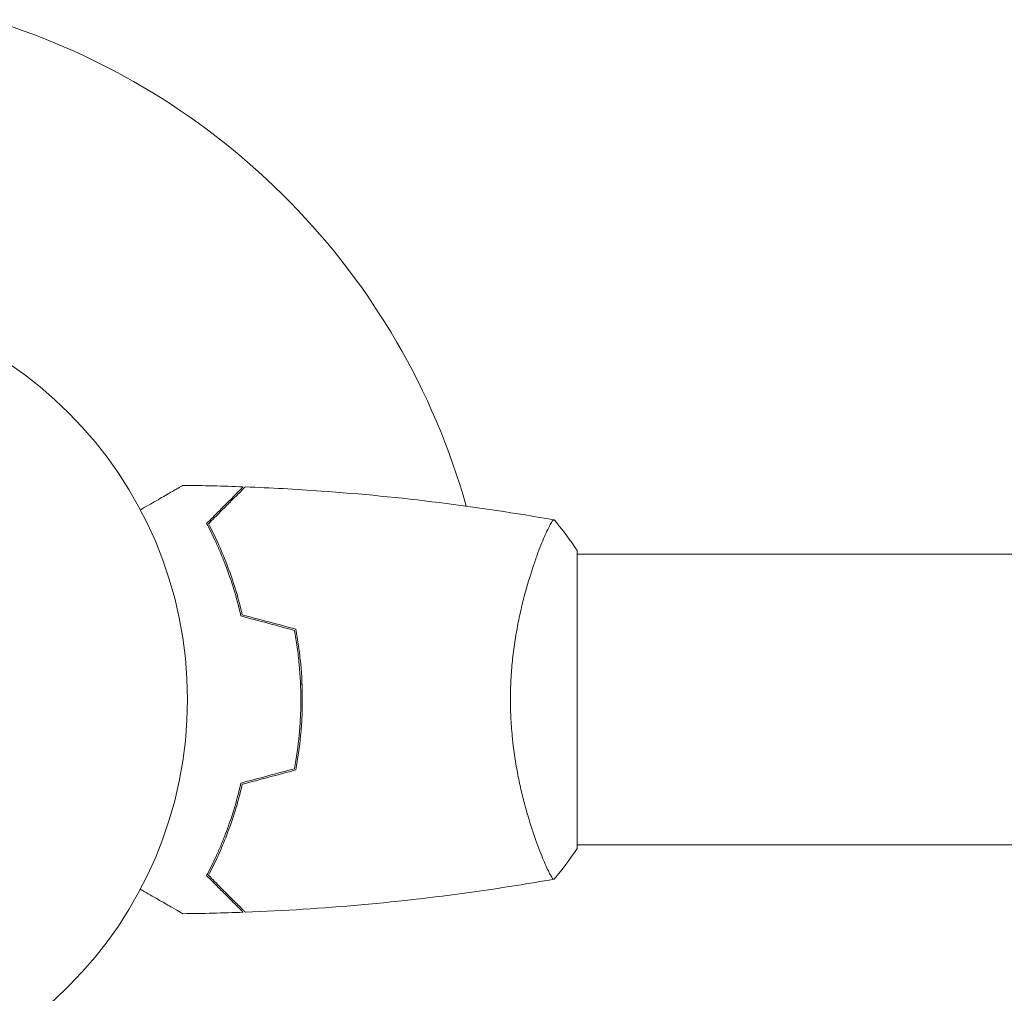
# Model space of a CAD drawing. Units: millimetres. Extents: x -4494 to 4466, y -2168 to 2777.
# Drawn here: x -2791 to -2662, y -510 to -383 of the extents above; entities that cross this region are included whole.
import ezdxf

# ---------------------------------------------------------------- set-up
doc = ezdxf.new("R2010")
doc.units = ezdxf.units.MM
doc.header["$LTSCALE"] = 20
doc.layers.add('2d', color=230, linetype='Continuous')

msp = doc.modelspace()

# ---------------------------------------------------------------- linework, layer by layer
at = {"layer": '2d', "lineweight": 0}
for p, q in [((-2718.18, -452.35), (-2718.18, -491.35)), ((-2723.37, -452.85), (-2723.37, -452.85)), ((-2718.19, -452.85), (-2452.6, -452.85)), ((-2754.39, -469.85), (-2754.19, -469.85)), ((-2723.37, -490.85), (-2723.37, -490.85)), ((-2718.19, -490.85), (-2452.6, -490.85))]:
    msp.add_line(p, q, dxfattribs=at)
msp.add_circle((-2822.18, -471.85), 53, dxfattribs=at)
msp.add_arc((-2822.18, -471.85), 93, 15.789, 73.0259, dxfattribs=at)
for points, knots in [([(-2775.35, -447.04), (-2775.18, -446.94), (-2775.01, -446.84), (-2774.11, -446.32), (-2773.42, -445.92), (-2772.49, -445.39), (-2772.2, -445.22), (-2771.65, -444.9), (-2771.39, -444.75), (-2770.94, -444.49), (-2770.74, -444.37), (-2770.39, -444.17), (-2770.24, -444.09), (-2770.01, -443.96), (-2769.93, -443.91), (-2769.87, -443.87), (-2769.86, -443.87), (-2769.85, -443.86), (-2769.85, -443.86), (-2769.83, -443.85), (-2769.82, -443.84), (-2769.8, -443.84), (-2769.8, -443.83), (-2769.8, -443.83)], [0.00292306, 0.00292306, 0.00292306, 0.00292306, 0.00379004, 0.00379004, 0.00758008, 0.00758008, 0.0094751, 0.0094751, 0.01137012, 0.01137012, 0.01326514, 0.01326514, 0.01516016, 0.01516016, 0.01705518, 0.01705518, 0.01800269, 0.01800269, 0.0189502, 0.0189502, 0.02274024, 0.02274024, 0.02935902, 0.02935902, 0.02935902, 0.02935902]), ([(-2766.68, -448.81), (-2766.13, -448.26), (-2765.62, -447.75), (-2764.67, -446.8), (-2764.24, -446.37), (-2763.66, -445.79), (-2763.48, -445.61), (-2763.14, -445.27), (-2762.99, -445.12), (-2762.57, -444.7), (-2762.35, -444.48), (-2762.12, -444.25), (-2762.06, -444.19), (-2761.99, -444.12), (-2761.98, -444.11), (-2761.95, -444.08), (-2761.94, -444.08), (-2761.92, -444.06), (-2761.91, -444.04), (-2761.9, -444.03), (-2761.89, -444.02), (-2761.89, -444.02), (-2761.89, -444.02), (-2761.89, -444.02)], [0, 0, 0, 0, 0.0035063, 0.0035063, 0.0070126, 0.0070126, 0.00876575, 0.00876575, 0.0105189, 0.0105189, 0.0140252, 0.0140252, 0.01577835, 0.01577835, 0.01665493, 0.01665493, 0.0175315, 0.0175315, 0.02103781, 0.02103781, 0.02454411, 0.02454411, 0.0274484, 0.0274484, 0.0274484, 0.0274484]), ([(-2766.43, -448.85), (-2765.88, -448.3), (-2765.37, -447.78), (-2764.42, -446.84), (-2763.99, -446.4), (-2763.41, -445.82), (-2763.23, -445.64), (-2762.89, -445.3), (-2762.73, -445.14), (-2762.31, -444.72), (-2762.08, -444.5), (-2761.85, -444.26), (-2761.79, -444.2), (-2761.7, -444.12), (-2761.68, -444.09), (-2761.65, -444.07), (-2761.64, -444.05), (-2761.63, -444.04), (-2761.62, -444.04), (-2761.62, -444.03), (-2761.61, -444.03), (-2761.61, -444.03)], [0, 0, 0, 0, 0.00350666, 0.00350666, 0.00701332, 0.00701332, 0.00876665, 0.00876665, 0.01051997, 0.01051997, 0.01402663, 0.01402663, 0.01577996, 0.01577996, 0.01753329, 0.01753329, 0.02103995, 0.02103995, 0.02454661, 0.02454661, 0.02744921, 0.02744921, 0.02744921, 0.02744921]), ([(-2761.61, -444.03), (-2758.31, -444.15), (-2755, -444.33), (-2746.53, -444.94), (-2741.37, -445.44), (-2731.22, -446.71), (-2726.22, -447.46), (-2721.25, -448.34)], [0, 0, 0, 0, 10.001335, 10.001335, 25.652861, 25.652861, 40.904303, 40.904303, 40.904303, 40.904303]), ([(-2726.91, -471.85), (-2726.91, -470.99), (-2726.89, -470.13), (-2726.8, -468.44), (-2726.74, -467.6), (-2726.61, -466.36), (-2726.56, -465.95), (-2726.46, -465.14), (-2726.4, -464.73), (-2726.22, -463.53), (-2726.08, -462.75), (-2725.79, -461.25), (-2725.63, -460.52), (-2725.3, -459.1), (-2725.12, -458.41), (-2724.58, -456.45), (-2724.21, -455.26), (-2723.66, -453.65), (-2723.48, -453.14), (-2723.13, -452.19), (-2722.96, -451.76), (-2722.48, -450.57), (-2722.19, -449.92), (-2721.82, -449.17), (-2721.72, -448.97), (-2721.53, -448.64), (-2721.45, -448.52), (-2721.35, -448.41), (-2721.32, -448.38), (-2721.28, -448.34), (-2721.26, -448.34), (-2721.2, -448.35), (-2721.19, -448.35), (-2721.18, -448.35), (-2721.18, -448.35), (-2721.19, -448.35)], [0.16356818, 0.16356818, 0.16356818, 0.16356818, 0.1661247, 0.1661247, 0.16868122, 0.16868122, 0.16995948, 0.16995948, 0.17123774, 0.17123774, 0.17379425, 0.17379425, 0.17635077, 0.17635077, 0.17890729, 0.17890729, 0.18402032, 0.18402032, 0.18657684, 0.18657684, 0.18913336, 0.18913336, 0.19424639, 0.19424639, 0.19680291, 0.19680291, 0.19935943, 0.19935943, 0.20063769, 0.20063769, 0.20191595, 0.20191595, 0.20447247, 0.20447247, 0.20490292, 0.20490292, 0.20490292, 0.20490292]), ([(-2721.18, -448.35), (-2720.3, -449.39), (-2719.4, -450.56), (-2718.44, -451.96), (-2718.31, -452.15), (-2718.18, -452.35)], [0, 0, 0, 0, 4.405134, 4.405134, 5.108724, 5.108724, 5.108724, 5.108724]), ([(-2762.18, -460.92), (-2762.47, -459.68), (-2762.78, -458.51), (-2763.47, -456.27), (-2763.84, -455.2), (-2764.43, -453.68), (-2764.63, -453.19), (-2765.03, -452.23), (-2765.24, -451.76), (-2765.86, -450.41), (-2766.28, -449.57), (-2766.68, -448.81)], [0, 0, 0, 0, 0.00404294, 0.00404294, 0.00808588, 0.00808588, 0.01010735, 0.01010735, 0.01212882, 0.01212882, 0.01617176, 0.01617176, 0.01617176, 0.01617176]), ([(-2762.02, -460.76), (-2762.3, -459.54), (-2762.61, -458.39), (-2763.29, -456.19), (-2763.65, -455.14), (-2764.42, -453.15), (-2764.82, -452.2), (-2765.63, -450.42), (-2766.04, -449.6), (-2766.43, -448.85)], [0, 0, 0, 0, 0.00398181, 0.00398181, 0.00796362, 0.00796362, 0.01194542, 0.01194542, 0.01592723, 0.01592723, 0.01592723, 0.01592723]), ([(-2754.15, -471.85), (-2754.15, -470.27), (-2754.22, -468.72), (-2754.44, -466.41), (-2754.53, -465.64), (-2754.75, -464.12), (-2754.87, -463.37), (-2755.01, -462.64)], [0.009405818, 0.009405818, 0.009405818, 0.009405818, 0.01410835, 0.01410835, 0.016459616, 0.016459616, 0.018810883, 0.018810883, 0.018810883, 0.018810883]), ([(-2754.35, -471.85), (-2754.35, -470.3), (-2754.42, -468.77), (-2754.63, -466.5), (-2754.72, -465.75), (-2754.93, -464.26), (-2755.05, -463.52), (-2755.18, -462.8)], [0.009233803, 0.009233803, 0.009233803, 0.009233803, 0.013850802, 0.013850802, 0.016159301, 0.016159301, 0.0184678, 0.0184678, 0.0184678, 0.0184678]), ([(-2755.18, -480.9), (-2754.91, -479.46), (-2754.7, -477.98), (-2754.49, -475.71), (-2754.44, -474.95), (-2754.36, -473.41), (-2754.35, -472.63), (-2754.35, -471.85)], [0, 0, 0, 0, 0.004616902, 0.004616902, 0.006925353, 0.006925353, 0.009233803, 0.009233803, 0.009233803, 0.009233803]), ([(-2755.01, -481.06), (-2754.73, -479.59), (-2754.52, -478.09), (-2754.3, -475.78), (-2754.24, -475.01), (-2754.16, -473.44), (-2754.15, -472.64), (-2754.15, -471.85)], [0, 0, 0, 0, 0.004702909, 0.004702909, 0.007054363, 0.007054363, 0.009405818, 0.009405818, 0.009405818, 0.009405818]), ([(-2721.19, -495.35), (-2721.18, -495.35), (-2721.18, -495.35), (-2721.19, -495.35), (-2721.21, -495.35), (-2721.26, -495.36), (-2721.28, -495.36), (-2721.33, -495.32), (-2721.36, -495.29), (-2721.52, -495.09), (-2721.71, -494.76), (-2722.07, -494.02), (-2722.21, -493.73), (-2722.5, -493.07), (-2722.65, -492.71), (-2723.14, -491.51), (-2723.49, -490.57), (-2723.94, -489.22), (-2724.04, -488.95), (-2724.22, -488.38), (-2724.31, -488.09), (-2724.59, -487.19), (-2724.77, -486.57), (-2725.12, -485.27), (-2725.3, -484.6), (-2725.55, -483.54), (-2725.63, -483.18), (-2725.79, -482.45), (-2725.86, -482.07), (-2726.23, -480.19), (-2726.48, -478.61), (-2726.73, -476.13), (-2726.8, -475.28), (-2726.89, -473.57), (-2726.91, -472.71), (-2726.91, -471.85)], [0.12220864, 0.12220864, 0.12220864, 0.12220864, 0.12268837, 0.12268837, 0.12524335, 0.12524335, 0.12652085, 0.12652085, 0.12779834, 0.12779834, 0.13290832, 0.13290832, 0.13546331, 0.13546331, 0.1380183, 0.1380183, 0.14312827, 0.14312827, 0.14440577, 0.14440577, 0.14568326, 0.14568326, 0.14823825, 0.14823825, 0.15079324, 0.15079324, 0.15207073, 0.15207073, 0.15334823, 0.15334823, 0.15845821, 0.15845821, 0.16101319, 0.16101319, 0.16356818, 0.16356818, 0.16356818, 0.16356818]), ([(-2762.18, -482.78), (-2762.47, -484.02), (-2762.78, -485.19), (-2763.47, -487.44), (-2763.84, -488.5), (-2764.43, -490.02), (-2764.63, -490.51), (-2765.03, -491.47), (-2765.24, -491.94), (-2765.86, -493.29), (-2766.28, -494.13), (-2766.68, -494.89)], [0, 0, 0, 0, 0.00404294, 0.00404294, 0.00808588, 0.00808588, 0.01010735, 0.01010735, 0.01212882, 0.01212882, 0.01617176, 0.01617176, 0.01617176, 0.01617176]), ([(-2762.02, -482.94), (-2762.3, -484.16), (-2762.61, -485.31), (-2763.29, -487.51), (-2763.65, -488.56), (-2764.42, -490.55), (-2764.82, -491.5), (-2765.63, -493.28), (-2766.04, -494.1), (-2766.43, -494.85)], [0, 0, 0, 0, 0.00398181, 0.00398181, 0.00796362, 0.00796362, 0.01194542, 0.01194542, 0.01592723, 0.01592723, 0.01592723, 0.01592723]), ([(-2766.43, -494.85), (-2765.88, -495.4), (-2765.37, -495.92), (-2764.42, -496.86), (-2763.99, -497.3), (-2763.41, -497.88), (-2763.23, -498.06), (-2762.89, -498.4), (-2762.73, -498.56), (-2762.31, -498.98), (-2762.08, -499.2), (-2761.85, -499.44), (-2761.79, -499.5), (-2761.7, -499.58), (-2761.68, -499.61), (-2761.65, -499.63), (-2761.64, -499.65), (-2761.63, -499.66), (-2761.62, -499.67), (-2761.62, -499.67), (-2761.61, -499.67), (-2761.61, -499.67)], [0, 0, 0, 0, 0.00350666, 0.00350666, 0.00701332, 0.00701332, 0.00876665, 0.00876665, 0.01051997, 0.01051997, 0.01402663, 0.01402663, 0.01577996, 0.01577996, 0.01753329, 0.01753329, 0.02103995, 0.02103995, 0.02454661, 0.02454661, 0.02744921, 0.02744921, 0.02744921, 0.02744921]), ([(-2766.68, -494.89), (-2766.13, -495.44), (-2765.62, -495.95), (-2764.67, -496.9), (-2764.24, -497.33), (-2763.66, -497.91), (-2763.48, -498.09), (-2763.14, -498.43), (-2762.99, -498.58), (-2762.57, -499), (-2762.35, -499.22), (-2762.12, -499.45), (-2762.06, -499.51), (-2761.99, -499.58), (-2761.98, -499.59), (-2761.95, -499.62), (-2761.94, -499.63), (-2761.92, -499.65), (-2761.91, -499.66), (-2761.9, -499.67), (-2761.89, -499.68), (-2761.89, -499.68), (-2761.89, -499.68), (-2761.89, -499.68)], [0, 0, 0, 0, 0.0035063, 0.0035063, 0.0070126, 0.0070126, 0.00876575, 0.00876575, 0.0105189, 0.0105189, 0.0140252, 0.0140252, 0.01577835, 0.01577835, 0.01665493, 0.01665493, 0.0175315, 0.0175315, 0.02103781, 0.02103781, 0.02454411, 0.02454411, 0.0274484, 0.0274484, 0.0274484, 0.0274484]), ([(-2721.25, -495.36), (-2724.49, -495.93), (-2727.74, -496.45), (-2736.13, -497.65), (-2741.28, -498.25), (-2751.49, -499.16), (-2756.55, -499.48), (-2761.61, -499.67)], [0.059167, 0.059167, 0.059167, 0.059167, 10.001334, 10.001334, 25.653127, 25.653127, 40.963039, 40.963039, 40.963039, 40.963039]), ([(-2769.8, -499.87), (-2769.8, -499.87), (-2769.8, -499.87), (-2769.82, -499.86), (-2769.83, -499.85), (-2769.85, -499.84), (-2769.85, -499.84), (-2769.86, -499.83), (-2769.88, -499.82), (-2769.95, -499.78), (-2770.04, -499.73), (-2770.39, -499.53), (-2770.74, -499.32), (-2771.43, -498.93), (-2771.69, -498.78), (-2772.23, -498.46), (-2772.52, -498.3), (-2773.44, -497.77), (-2774.12, -497.37), (-2775.02, -496.86), (-2775.18, -496.76), (-2775.35, -496.66)], [0.03093242, 0.03093242, 0.03093242, 0.03093242, 0.03756195, 0.03756195, 0.04131815, 0.04131815, 0.04225719, 0.04225719, 0.04319624, 0.04319624, 0.04507434, 0.04507434, 0.04883054, 0.04883054, 0.05070863, 0.05070863, 0.05258673, 0.05258673, 0.05634293, 0.05634293, 0.05718798, 0.05718798, 0.05718798, 0.05718798])]:
    msp.add_open_spline(points, degree=3, knots=knots, dxfattribs=at)
for points in [[(-2769.8, -443.83), (-2767.16, -443.86), (-2764.52, -443.92), (-2761.89, -444.02)], [(-2721.19, -448.35), (-2721.19, -448.35), (-2721.19, -448.35), (-2721.19, -448.35)], [(-2755.18, -462.8), (-2757.52, -462.17), (-2759.85, -461.55), (-2762.18, -460.92)], [(-2755.01, -462.64), (-2757.35, -462.01), (-2759.68, -461.39), (-2762.02, -460.76)], [(-2755.18, -480.9), (-2757.52, -481.53), (-2759.85, -482.15), (-2762.18, -482.78)], [(-2755.01, -481.06), (-2757.35, -481.69), (-2759.68, -482.32), (-2762.02, -482.94)], [(-2718.18, -491.35), (-2719.12, -492.77), (-2720.16, -494.14), (-2721.18, -495.35)], [(-2721.19, -495.35), (-2721.19, -495.35), (-2721.19, -495.35), (-2721.19, -495.35)], [(-2761.89, -499.68), (-2764.52, -499.78), (-2767.16, -499.84), (-2769.8, -499.87)]]:
    msp.add_open_spline(points, degree=3, dxfattribs=at)

doc.saveas('drawing.dxf')
